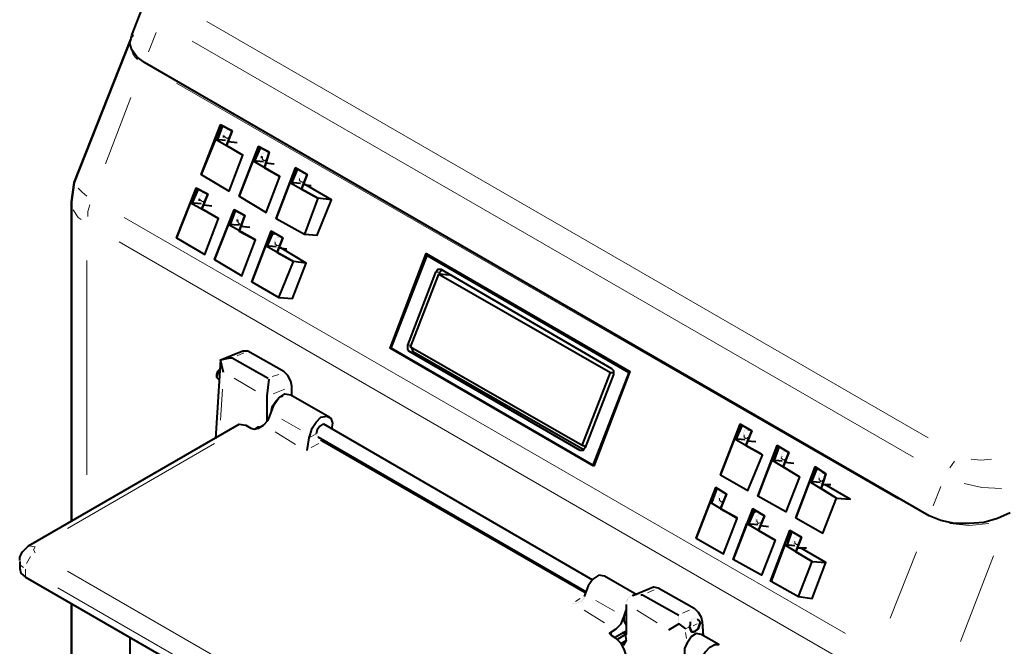
# Model space of a CAD drawing. Units: inches. Extents: x 0 to 7640, y 0 to 5507.
# Drawn here: x 2503 to 2930, y 2118 to 2391 of the extents above; entities that cross this region are included whole.
import ezdxf

# ---------------------------------------------------------------- set-up
doc = ezdxf.new("R2010")
doc.units = ezdxf.units.IN
doc.layers.add('PDF_ジオメトリ', color=7, linetype='Continuous')

msp = doc.modelspace()

# ---------------------------------------------------------------- linework, layer by layer
at = {"layer": 'PDF_ジオメトリ', "lineweight": 40}
for points in [[(2932.79, 2176.48), (2927.29, 2173.94), (2921.37, 2172.24), (2915.02, 2171.82), (2908.67, 2171.82), (2902.74, 2173.09), (2897.67, 2175.21), (2556.96, 2372.01), (2553.57, 2374.55), (2551.46, 2377.51), (2550.61, 2380.48), (2551.46, 2383.86), (2557.38, 2399.1), (2560.77, 2405.02), (2566.27, 2408.83), (3020.41, 2671.24)], [(2592.93, 2342.81), (2592.93, 2342.81)], [(2593.36, 2342.81), (2593.36, 2342.81)], [(2593.36, 2342.81), (2593.36, 2342.81)], [(2593.78, 2342.81), (2593.78, 2342.81)], [(2594.2, 2342.81), (2594.2, 2342.81)], [(2592.09, 2338.15), (2587.85, 2338.58)], [(2591.24, 2340.69), (2591.24, 2340.69)], [(2591.24, 2340.27), (2591.24, 2339.42)], [(2591.24, 2339.42), (2591.24, 2339.42)], [(2591.66, 2341.54), (2591.66, 2341.54)], [(2591.66, 2341.12), (2591.66, 2341.12)], [(2591.66, 2339), (2591.66, 2339)], [(2591.66, 2338.58), (2591.66, 2338.58)], [(2592.09, 2341.96), (2592.09, 2341.96)], [(2592.09, 2341.96), (2592.09, 2341.96)], [(2592.09, 2338.58), (2592.09, 2338.58)], [(2592.51, 2342.39), (2592.51, 2342.39)], [(2592.51, 2338.15), (2592.51, 2338.15)], [(2592.51, 2338.15), (2592.51, 2338.15)], [(2592.93, 2337.73), (2592.93, 2337.73)], [(2593.36, 2337.73), (2597.17, 2337.31)], [(2607.75, 2332.23), (2607.75, 2332.23)], [(2607.75, 2331.8), (2607.75, 2331.8)], [(2607.75, 2331.38), (2607.75, 2330.53)], [(2607.75, 2330.53), (2607.75, 2330.53)], [(2607.75, 2330.11), (2607.75, 2330.11)], [(2608.17, 2332.65), (2608.17, 2332.65)], [(2608.59, 2333.07), (2608.59, 2333.07)], [(2608.59, 2332.65), (2608.59, 2332.65)], [(2609.02, 2333.07), (2609.02, 2333.07)], [(2609.44, 2333.5), (2609.44, 2333.5)], [(2610.71, 2333.5), (2609.86, 2333.5)], [(2609.86, 2333.5), (2609.86, 2333.5)], [(2609.86, 2333.5), (2609.86, 2333.5)], [(2608.59, 2328.84), (2603.94, 2329.27), (2598.01, 2314.03), (2609.86, 2306.83), (2615.79, 2322.49), (2603.94, 2329.27)], [(2607.75, 2329.69), (2607.75, 2329.69)], [(2608.17, 2329.27), (2608.17, 2329.27)], [(2608.17, 2328.84), (2608.17, 2328.84)], [(2608.59, 2328.84), (2608.59, 2328.84)], [(2609.02, 2328.42), (2609.02, 2328.42)], [(2609.44, 2328.42), (2613.25, 2328)], [(2609.44, 2328.42), (2609.44, 2328.42)], [(2581.51, 2323.34), (2581.51, 2323.34)], [(2581.51, 2323.34), (2581.51, 2323.34)], [(2581.51, 2323.34), (2581.51, 2323.34)], [(2581.51, 2323.34), (2581.51, 2323.34)], [(2623.83, 2322.07), (2623.83, 2322.07)], [(2623.83, 2321.65), (2623.83, 2321.65)], [(2623.83, 2321.22), (2623.83, 2321.22)], [(2624.25, 2322.92), (2624.25, 2322.92)], [(2624.25, 2322.49), (2624.25, 2322.49)], [(2624.68, 2323.34), (2624.68, 2323.34)], [(2625.1, 2323.76), (2625.1, 2323.76)], [(2625.52, 2323.76), (2625.52, 2323.76)], [(2625.52, 2323.76), (2625.52, 2323.76)], [(2625.95, 2323.76), (2625.95, 2323.76)], [(2626.37, 2323.76), (2626.37, 2323.76)], [(2626.79, 2323.76), (2626.79, 2323.76)], [(2624.68, 2319.53), (2620.02, 2319.95), (2614.1, 2304.29), (2626.37, 2297.52), (2631.87, 2297.1), (2638.22, 2312.34), (2626.79, 2319.11)], [(2620.02, 2319.95), (2632.29, 2313.18)], [(2623.83, 2320.8), (2623.83, 2320.8)], [(2624.25, 2320.38), (2624.25, 2320.38)], [(2624.25, 2319.95), (2624.25, 2319.95)], [(2624.68, 2319.53), (2624.68, 2319.53)], [(2624.68, 2319.53), (2624.68, 2319.53)], [(2625.1, 2319.11), (2625.1, 2319.11)], [(2625.52, 2319.11), (2625.52, 2319.11)], [(2625.95, 2319.11), (2629.33, 2318.68)], [(2580.66, 2313.61), (2580.66, 2313.61)], [(2580.66, 2313.18), (2580.66, 2313.18)], [(2580.66, 2312.76), (2580.66, 2311.91)], [(2581.08, 2314.45), (2581.08, 2314.45)], [(2581.08, 2314.03), (2581.08, 2314.03)], [(2581.51, 2314.45), (2581.51, 2314.45)], [(2581.93, 2315.3), (2581.93, 2315.3)], [(2581.93, 2314.87), (2581.93, 2314.87)], [(2582.35, 2315.3), (2582.35, 2315.3)], [(2582.78, 2315.3), (2582.78, 2315.3)], [(2583.2, 2315.3), (2583.2, 2315.3)], [(2583.62, 2315.3), (2583.62, 2315.3)], [(2598.01, 2314.03), (2598.01, 2314.03)], [(2598.01, 2314.03), (2598.01, 2314.03)], [(2598.01, 2314.03), (2598.01, 2314.03)], [(2598.01, 2314.03), (2598.01, 2314.03)], [(2638.22, 2312.34), (2632.29, 2313.18), (2626.37, 2297.52)], [(2581.51, 2310.64), (2576.85, 2311.07), (2570.92, 2295.83), (2583.2, 2288.63), (2589.12, 2304.29), (2576.85, 2311.07)], [(2580.66, 2311.91), (2580.66, 2311.91)], [(2581.08, 2311.49), (2581.08, 2311.49)], [(2581.08, 2311.07), (2581.08, 2311.07)], [(2581.51, 2311.07), (2581.51, 2311.07)], [(2581.51, 2310.64), (2581.51, 2310.64)], [(2581.93, 2310.64), (2581.93, 2310.64)], [(2582.35, 2310.22), (2582.35, 2310.22)], [(2582.78, 2310.22), (2586.16, 2309.8)], [(2597.17, 2304.72), (2597.17, 2304.72)], [(2597.17, 2304.29), (2597.17, 2304.29)], [(2597.59, 2305.14), (2597.59, 2305.14)], [(2597.59, 2305.14), (2597.59, 2305.14)], [(2598.01, 2305.56), (2598.01, 2305.56)], [(2598.44, 2305.56), (2598.44, 2305.56)], [(2598.86, 2305.99), (2598.86, 2305.99)], [(2598.86, 2305.99), (2598.86, 2305.99)], [(2599.28, 2305.99), (2599.28, 2305.99)], [(2599.7, 2305.99), (2599.7, 2305.99)], [(2614.1, 2304.29), (2614.1, 2304.29)], [(2614.1, 2304.29), (2614.1, 2304.29)], [(2614.1, 2304.29), (2614.1, 2304.29)], [(2614.1, 2304.29), (2614.1, 2304.29)], [(2598.01, 2301.33), (2593.36, 2301.75), (2587.43, 2286.52), (2599.28, 2279.32), (2605.21, 2294.98), (2593.36, 2301.75)], [(2597.17, 2303.87), (2597.17, 2303.02)], [(2597.17, 2303.02), (2597.17, 2303.02)], [(2597.17, 2302.6), (2597.17, 2302.6)], [(2597.17, 2302.18), (2597.17, 2302.18)], [(2597.17, 2301.75), (2597.17, 2301.75)], [(2597.59, 2301.33), (2597.59, 2301.33)], [(2598.01, 2301.33), (2598.01, 2301.33)], [(2598.44, 2300.91), (2598.44, 2300.91)], [(2598.44, 2300.91), (2598.44, 2300.91)], [(2598.86, 2300.91), (2602.67, 2300.48)], [(2570.92, 2295.83), (2570.92, 2295.83)], [(2570.92, 2295.83), (2570.92, 2295.83)], [(2570.92, 2295.83), (2570.92, 2295.83)], [(2570.92, 2295.83), (2570.92, 2295.83)], [(2612.4, 2297.52), (2613.67, 2297.95)], [(2614.1, 2295.83), (2614.1, 2295.83)], [(2614.52, 2296.25), (2614.52, 2296.25)], [(2614.52, 2296.25), (2614.52, 2296.25)], [(2614.94, 2296.25), (2614.94, 2296.25)], [(2615.36, 2296.25), (2615.36, 2296.25)], [(2615.79, 2296.25), (2615.79, 2296.25)], [(2616.21, 2296.25), (2616.21, 2296.25)], [(2614.1, 2292.02), (2609.44, 2292.44), (2603.51, 2276.78), (2615.36, 2270.01), (2621.29, 2269.59), (2627.22, 2284.82), (2616.21, 2291.6)], [(2627.22, 2284.82), (2621.71, 2285.67), (2609.44, 2292.44)], [(2613.25, 2294.56), (2613.25, 2294.56)], [(2613.25, 2294.14), (2613.25, 2294.14)], [(2613.25, 2293.71), (2613.25, 2293.71)], [(2613.25, 2293.29), (2613.25, 2293.29)], [(2613.25, 2292.87), (2613.25, 2292.87)], [(2613.67, 2295.41), (2613.67, 2295.41)], [(2613.67, 2294.98), (2613.67, 2294.98)], [(2613.67, 2292.44), (2613.67, 2292.44)], [(2613.67, 2292.02), (2613.67, 2292.02)], [(2614.1, 2292.02), (2614.1, 2292.02)], [(2614.52, 2291.6), (2614.52, 2291.6)], [(2614.94, 2291.6), (2614.94, 2291.6)], [(2615.36, 2291.6), (2618.75, 2291.17)], [(2679.7, 2288.21), (2679.7, 2288.21)], [(2767.73, 2237.42), (2680.12, 2288.21)], [(2587.43, 2286.52), (2587.43, 2286.52)], [(2587.43, 2286.52), (2587.43, 2286.52)], [(2587.43, 2286.52), (2587.43, 2286.52)], [(2587.43, 2286.52), (2587.43, 2286.52)], [(2615.36, 2270.01), (2621.71, 2285.67)], [(2748.26, 2205.26), (2746.99, 2205.68), (2672.5, 2248.43), (2684.78, 2280.17)], [(2689.43, 2279.75), (2684.78, 2280.17), (2759.27, 2237.42), (2760.54, 2237.42)], [(2685.2, 2280.17), (2685.2, 2281.02), (2686.05, 2281.86)], [(2603.51, 2276.78), (2603.51, 2276.78)], [(2603.51, 2276.78), (2603.51, 2276.78)], [(2603.51, 2276.78), (2603.51, 2276.78)], [(2603.51, 2276.78), (2603.51, 2276.78)], [(2620.87, 2227.26), (2620.87, 2231.5), (2620.44, 2233.61), (2619.17, 2236.15), (2617.48, 2237.85), (2601.82, 2246.73), (2599.7, 2246.73), (2590.39, 2242.92)], [(2664.04, 2248), (2664.04, 2248)], [(2664.04, 2248), (2664.04, 2248)], [(2747.42, 2203.99), (2673.77, 2246.31), (2672.93, 2248.43)], [(2589.97, 2242.92), (2587.85, 2208.64)], [(2591.24, 2237.42), (2589.97, 2242.92), (2594.2, 2243.77), (2595.05, 2243.77), (2610.71, 2234.88)], [(2589.97, 2239.12), (2588.7, 2237.85), (2588.28, 2236.58), (2588.28, 2235.73)], [(2589.97, 2238.69), (2588.7, 2237), (2588.28, 2235.31), (2589.12, 2234.46)], [(2746.99, 2205.68), (2759.27, 2237.42)], [(2767.31, 2237.42), (2767.31, 2237.42)], [(2589.12, 2234.46), (2589.12, 2234.46)], [(2610.29, 2216.26), (2610.29, 2226.42), (2610.29, 2227.26), (2611.13, 2234.46)], [(2610.71, 2234.88), (2610.71, 2234.88)], [(2502.78, 2155.74), (2502.78, 2157.01), (2503.21, 2158.28), (2504.05, 2159.55), (2504.9, 2160.39), (2505.75, 2161.24), (2506.59, 2162.09), (2598.01, 2214.99), (2600.97, 2214.57), (2603.09, 2213.3), (2604.78, 2212.87), (2606.48, 2213.3), (2608.59, 2214.57), (2610.71, 2216.68), (2611.98, 2220.07), (2612.4, 2222.61), (2614.1, 2225.15), (2615.79, 2226.84), (2617.06, 2227.26)], [(2611.98, 2220.07), (2613.25, 2223.46), (2615.36, 2226.42), (2617.9, 2228.11), (2620.44, 2227.69), (2637.37, 2217.95)], [(2611.98, 2220.07), (2611.98, 2220.07)], [(2627.64, 2203.56), (2628.49, 2209.06), (2628.91, 2210.33), (2629.75, 2213.3), (2631.45, 2215.84), (2633.56, 2217.95), (2636.1, 2218.38), (2637.8, 2217.53), (2638.64, 2215.41), (2638.22, 2212.87)], [(2635.68, 2214.57), (2634.41, 2214.99), (2633.14, 2214.14), (2631.87, 2212.45), (2631.45, 2210.76)], [(2751.65, 2147.27), (2634.83, 2214.99)], [(2606.9, 2213.72), (2606.05, 2213.72), (2604.78, 2212.87)], [(2606.05, 2213.72), (2606.05, 2213.72)], [(2631.45, 2210.76), (2631.45, 2210.76)], [(2631.45, 2210.76), (2631.45, 2210.76)], [(2631.45, 2210.76), (2631.45, 2210.76)], [(2631.45, 2210.76), (2631.45, 2210.76)], [(2631.45, 2210.33), (2631.45, 2210.33)], [(2631.45, 2210.33), (2631.45, 2210.33)], [(2631.45, 2210.33), (2631.45, 2210.33)], [(2631.45, 2210.33), (2631.45, 2210.33)], [(2631.45, 2210.33), (2631.45, 2210.33)], [(2631.45, 2210.33), (2631.45, 2210.33)], [(2631.45, 2210.33), (2631.45, 2210.33)], [(2631.45, 2210.33), (2631.45, 2210.33)], [(2631.45, 2210.33), (2631.45, 2210.33)], [(2631.45, 2210.33), (2631.45, 2210.33)], [(2631.45, 2210.33), (2631.45, 2210.33)], [(2816.83, 2211.18), (2816.83, 2211.18)], [(2816.83, 2210.76), (2816.83, 2210.76)], [(2816.83, 2210.33), (2816.83, 2210.33)], [(2817.25, 2211.6), (2817.25, 2211.6)], [(2817.67, 2212.45), (2817.67, 2212.45)], [(2817.67, 2212.03), (2817.67, 2212.03)], [(2818.1, 2212.45), (2818.1, 2212.45)], [(2818.52, 2212.45), (2818.52, 2212.45)], [(2819.79, 2212.45), (2818.94, 2212.45)], [(2818.94, 2212.45), (2818.94, 2212.45)], [(2818.94, 2212.45), (2818.94, 2212.45)], [(2631.45, 2209.91), (2631.45, 2209.91)], [(2631.45, 2209.91), (2631.45, 2209.91)], [(2631.45, 2209.91), (2631.45, 2209.91)], [(2631.45, 2209.91), (2631.45, 2209.91)], [(2631.87, 2209.91), (2631.87, 2209.91)], [(2631.87, 2209.91), (2631.87, 2209.91)], [(2631.87, 2209.91), (2631.87, 2209.91)], [(2631.87, 2209.91), (2631.87, 2209.91)], [(2631.87, 2209.91), (2631.87, 2209.91)], [(2631.87, 2209.91), (2631.87, 2209.91)], [(2631.87, 2209.91), (2631.87, 2209.91)], [(2631.87, 2209.49), (2631.87, 2209.49)], [(2631.87, 2209.49), (2631.87, 2209.49)], [(2631.87, 2209.49), (2631.87, 2209.49)], [(2631.87, 2209.49), (2631.87, 2209.49)], [(2631.87, 2209.49), (2631.87, 2209.49)], [(2632.29, 2209.49), (2632.29, 2209.49)], [(2632.29, 2209.49), (2632.29, 2209.49)], [(2632.29, 2209.49), (2748.69, 2142.19)], [(2632.29, 2209.06), (2632.29, 2209.06)], [(2632.29, 2209.06), (2632.29, 2209.06)], [(2632.29, 2209.06), (2632.29, 2209.06)], [(2632.72, 2209.06), (2632.72, 2209.06)], [(2632.72, 2209.06), (2632.72, 2209.06)], [(2632.72, 2209.06), (2632.72, 2209.06)], [(2632.72, 2209.06), (2632.72, 2209.06)], [(2632.72, 2209.06), (2632.72, 2209.06)], [(2633.14, 2209.06), (2633.14, 2209.06)], [(2633.14, 2209.06), (2633.14, 2209.06)], [(2633.14, 2209.06), (2633.14, 2209.06)], [(2633.14, 2209.06), (2633.14, 2209.06)], [(2633.14, 2209.06), (2633.14, 2209.06)], [(2633.14, 2209.06), (2633.14, 2209.06)], [(2633.14, 2209.06), (2633.14, 2209.06)], [(2633.14, 2209.06), (2633.14, 2209.06)], [(2633.14, 2208.64), (2633.14, 2208.64)], [(2633.14, 2208.64), (2633.14, 2208.64)], [(2633.14, 2208.64), (2633.14, 2208.64)], [(2633.14, 2208.64), (2633.14, 2208.64)], [(2633.14, 2208.64), (2633.14, 2208.64)], [(2633.14, 2208.64), (2633.14, 2208.64)], [(2633.14, 2208.64), (2633.14, 2208.64)], [(2633.14, 2208.64), (2633.14, 2208.64)], [(2633.14, 2208.64), (2633.14, 2208.64)], [(2633.14, 2208.64), (2633.14, 2208.64)], [(2633.14, 2208.64), (2633.14, 2208.64)], [(2633.14, 2208.64), (2633.14, 2208.64)], [(2633.14, 2208.64), (2633.14, 2208.64)], [(2633.14, 2208.64), (2633.14, 2208.64)], [(2633.14, 2208.64), (2633.14, 2208.64)], [(2748.26, 2141.77), (2634.41, 2207.37), (2633.56, 2208.22)], [(2633.56, 2208.22), (2633.56, 2208.22)], [(2635.26, 2207.8), (2635.26, 2207.8)], [(2817.67, 2208.22), (2813.02, 2208.64), (2807.09, 2192.98), (2818.94, 2186.21), (2825.29, 2201.45), (2813.02, 2208.64)], [(2816.83, 2209.91), (2816.83, 2209.91)], [(2816.83, 2209.49), (2816.83, 2209.49)], [(2816.83, 2209.06), (2816.83, 2209.06)], [(2817.25, 2208.64), (2817.25, 2208.64)], [(2817.25, 2208.22), (2817.25, 2208.22)], [(2817.67, 2208.22), (2817.67, 2208.22)], [(2818.1, 2207.8), (2818.1, 2207.8)], [(2818.52, 2207.8), (2822.33, 2207.37)], [(2818.52, 2207.8), (2818.52, 2207.8)], [(2833.33, 2202.29), (2833.33, 2202.29)], [(2833.33, 2201.87), (2833.33, 2201.87)], [(2833.76, 2202.72), (2833.76, 2202.72)], [(2834.18, 2202.72), (2834.18, 2202.72)], [(2834.6, 2203.14), (2834.6, 2203.14)], [(2834.6, 2203.14), (2834.6, 2203.14)], [(2835.03, 2203.14), (2835.03, 2203.14)], [(2835.45, 2203.14), (2835.45, 2203.14)], [(2835.87, 2203.14), (2835.87, 2203.14)], [(2751.65, 2197.21), (2751.65, 2197.21)], [(2833.76, 2198.91), (2829.52, 2199.33)], [(2832.91, 2201.02), (2832.91, 2201.02)], [(2832.91, 2200.6), (2832.91, 2200.6)], [(2832.91, 2200.18), (2832.91, 2200.18)], [(2833.33, 2201.45), (2833.33, 2201.45)], [(2833.33, 2199.75), (2833.33, 2199.75)], [(2833.33, 2199.33), (2833.33, 2199.33)], [(2833.76, 2198.91), (2833.76, 2198.91)], [(2833.76, 2198.48), (2833.76, 2198.48)], [(2834.18, 2198.48), (2834.18, 2198.48)], [(2834.6, 2198.48), (2834.6, 2198.48)], [(2835.03, 2198.48), (2838.84, 2198.06)], [(2807.09, 2192.98), (2807.09, 2192.98)], [(2807.09, 2192.98), (2807.09, 2192.98)], [(2807.09, 2192.98), (2807.09, 2192.98)], [(2807.09, 2192.98), (2807.09, 2192.98)], [(2849.84, 2193.41), (2849.84, 2193.41)], [(2849.84, 2192.98), (2849.84, 2192.98)], [(2850.26, 2193.41), (2850.26, 2193.41)], [(2850.69, 2193.83), (2850.69, 2193.83)], [(2851.11, 2193.83), (2851.11, 2193.83)], [(2852.38, 2193.83), (2851.53, 2193.83)], [(2851.53, 2193.83), (2851.53, 2193.83)], [(2851.53, 2193.83), (2851.53, 2193.83)], [(2845.61, 2190.02), (2839.68, 2174.36), (2851.53, 2167.59), (2857.46, 2182.82), (2863.38, 2182.4), (2852.38, 2188.75)], [(2850.26, 2189.6), (2845.61, 2190.02), (2857.46, 2182.82)], [(2849.42, 2192.56), (2849.42, 2192.56)], [(2849.42, 2192.14), (2849.42, 2192.14)], [(2849.42, 2191.71), (2849.42, 2191.71)], [(2849.42, 2191.29), (2849.42, 2191.29)], [(2849.42, 2190.87), (2849.42, 2190.87)], [(2849.42, 2190.44), (2849.42, 2190.44)], [(2849.84, 2190.02), (2849.84, 2190.02)], [(2849.84, 2189.6), (2849.84, 2189.6)], [(2850.26, 2189.17), (2850.26, 2189.17)], [(2850.69, 2189.17), (2850.69, 2189.17)], [(2850.69, 2189.17), (2850.69, 2189.17)], [(2851.11, 2188.75), (2854.92, 2188.75)], [(2806.67, 2184.52), (2806.67, 2184.52)], [(2807.09, 2184.94), (2807.09, 2184.94)], [(2807.52, 2184.94), (2807.52, 2184.94)], [(2807.94, 2184.94), (2807.94, 2184.94)], [(2808.36, 2184.94), (2808.36, 2184.94)], [(2808.36, 2184.94), (2808.36, 2184.94)], [(2808.79, 2184.94), (2808.79, 2184.94)], [(2806.25, 2183.67), (2806.25, 2183.67)], [(2806.25, 2183.25), (2806.25, 2183.25)], [(2806.25, 2182.82), (2806.25, 2182.82)], [(2806.25, 2182.4), (2806.25, 2182.4)], [(2806.25, 2181.98), (2806.25, 2181.98)], [(2806.25, 2181.55), (2806.25, 2181.55)], [(2806.67, 2184.09), (2806.67, 2184.09)], [(2806.67, 2181.13), (2806.67, 2181.13)], [(2806.67, 2180.71), (2806.67, 2180.71)], [(2807.09, 2180.71), (2807.09, 2180.71)], [(2807.52, 2180.28), (2807.52, 2180.28)], [(2807.52, 2180.28), (2807.52, 2180.28)], [(2823.18, 2183.67), (2823.18, 2183.67)], [(2823.18, 2183.67), (2823.18, 2183.67)], [(2823.18, 2183.67), (2823.18, 2183.67)], [(2823.18, 2183.67), (2823.18, 2183.67)], [(2821.48, 2176.48), (2822.75, 2177.32)], [(2818.52, 2171.82), (2830.79, 2164.62), (2824.87, 2149.39), (2812.59, 2156.16), (2818.52, 2171.82), (2823.18, 2171.4)], [(2822.33, 2173.94), (2822.33, 2173.94)], [(2822.33, 2173.51), (2822.33, 2173.51)], [(2822.33, 2173.09), (2822.33, 2173.09)], [(2822.33, 2172.67), (2822.33, 2172.67)], [(2822.33, 2172.24), (2822.33, 2172.24)], [(2822.75, 2174.78), (2822.75, 2174.78)], [(2822.75, 2174.36), (2822.75, 2174.36)], [(2822.75, 2171.82), (2822.75, 2171.82)], [(2823.18, 2175.21), (2823.18, 2175.21)], [(2823.6, 2175.63), (2823.6, 2175.63)], [(2823.6, 2175.21), (2823.6, 2175.21)], [(2824.02, 2175.63), (2824.02, 2175.63)], [(2824.45, 2175.63), (2824.45, 2175.63)], [(2824.87, 2175.63), (2824.87, 2175.63)], [(2825.29, 2175.63), (2825.29, 2175.63)], [(2839.68, 2174.36), (2839.68, 2174.36)], [(2839.68, 2174.36), (2839.68, 2174.36)], [(2839.68, 2174.36), (2839.68, 2174.36)], [(2839.68, 2174.36), (2839.68, 2174.36)], [(2823.18, 2171.4), (2823.18, 2171.4)], [(2823.18, 2170.97), (2823.18, 2170.97)], [(2823.6, 2170.97), (2823.6, 2170.97)], [(2824.02, 2170.97), (2824.02, 2170.97)], [(2824.45, 2170.97), (2827.83, 2170.55)], [(2796.51, 2165.47), (2796.51, 2165.47)], [(2796.51, 2165.47), (2796.51, 2165.47)], [(2796.51, 2165.47), (2796.51, 2165.47)], [(2796.51, 2165.47), (2796.51, 2165.47)], [(2838.41, 2164.2), (2838.41, 2164.2)], [(2838.41, 2163.78), (2838.41, 2163.78)], [(2838.84, 2165.05), (2838.84, 2165.05)], [(2838.84, 2164.62), (2838.84, 2164.62)], [(2838.84, 2163.36), (2838.84, 2163.36)], [(2839.26, 2165.89), (2839.26, 2165.89)], [(2839.26, 2165.47), (2839.26, 2165.47)], [(2839.68, 2165.89), (2839.68, 2165.89)], [(2840.11, 2166.32), (2840.11, 2166.32)], [(2840.53, 2166.32), (2840.53, 2166.32)], [(2840.53, 2166.32), (2840.53, 2166.32)], [(2840.95, 2166.32), (2840.95, 2166.32)], [(2841.37, 2166.32), (2841.37, 2166.32)], [(2835.03, 2162.51), (2829.1, 2146.85), (2840.95, 2140.08), (2846.88, 2139.23), (2852.8, 2154.89), (2841.8, 2161.24)], [(2839.26, 2162.09), (2835.03, 2162.51), (2846.88, 2155.31), (2852.8, 2154.89)], [(2838.84, 2162.93), (2838.84, 2162.93)], [(2838.84, 2162.51), (2838.84, 2162.51)], [(2839.26, 2162.09), (2839.26, 2162.09)], [(2839.68, 2161.66), (2839.68, 2161.66)], [(2839.68, 2161.66), (2839.68, 2161.66)], [(2840.11, 2161.66), (2840.11, 2161.66)], [(2840.53, 2161.24), (2844.34, 2161.24)], [(2502.78, 2155.74), (2502.78, 2155.74)], [(2502.78, 2155.74), (2502.78, 2155.74)], [(2502.78, 2155.31), (2502.78, 2152.35), (2503.21, 2150.23), (2505.32, 2148.54), (2661.5, 2058.39), (2664.46, 2057.12), (2667.85, 2056.7), (2671.23, 2057.12), (2674.2, 2058.39), (2766.04, 2111.3), (2766.04, 2114.68), (2765.19, 2117.22), (2763.92, 2119.76), (2761.81, 2121.88), (2759.69, 2123.15), (2758.84, 2123.99), (2759.69, 2124.84), (2761.81, 2126.11), (2763.92, 2128.23), (2765.19, 2131.61), (2766.04, 2134.15)], [(2812.59, 2156.16), (2812.59, 2156.16)], [(2812.59, 2156.16), (2812.59, 2156.16)], [(2812.59, 2156.16), (2812.59, 2156.16)], [(2812.59, 2156.16), (2812.59, 2156.16)], [(2840.95, 2140.08), (2846.88, 2155.31)], [(2770.69, 2140.92), (2756.73, 2148.96), (2754.19, 2149.39), (2751.65, 2147.7), (2749.53, 2144.73), (2748.26, 2141.35), (2747.84, 2140.08)], [(2828.68, 2146.85), (2828.68, 2146.85)], [(2828.68, 2146.85), (2828.68, 2146.85)], [(2829.1, 2146.85), (2829.1, 2146.85)], [(2829.1, 2146.85), (2829.1, 2146.85)], [(2769.85, 2140.92), (2769, 2140.5), (2777.89, 2144.31), (2780.01, 2143.89), (2795.66, 2135), (2797.36, 2133.31), (2798.63, 2131.19), (2799.05, 2129.07), (2799.47, 2123.15)], [(2744.88, 2137.54), (2744.88, 2137.54)], [(2744.88, 2137.54), (2744.88, 2137.54)], [(2744.88, 2137.54), (2744.88, 2137.54)], [(2745.3, 2137.54), (2745.3, 2137.54)], [(2745.3, 2137.54), (2745.3, 2137.54)], [(2745.3, 2137.54), (2745.3, 2137.54)], [(2745.3, 2137.54), (2745.3, 2137.54)], [(2745.72, 2137.96), (2745.72, 2137.96)], [(2745.72, 2137.96), (2745.72, 2137.96)], [(2746.15, 2137.96), (2746.15, 2137.96)], [(2746.15, 2137.96), (2746.15, 2137.96)], [(2746.57, 2138.38), (2746.57, 2138.38)], [(2746.57, 2138.38), (2746.57, 2138.38)], [(2746.57, 2138.38), (2746.57, 2138.38)], [(2746.57, 2137.96), (2746.57, 2137.96)], [(2746.99, 2138.81), (2746.99, 2138.81)], [(2746.99, 2138.81), (2746.99, 2138.81)], [(2746.99, 2138.81), (2746.99, 2138.81)], [(2746.99, 2138.38), (2746.99, 2138.38)], [(2746.99, 2138.38), (2746.99, 2138.38)], [(2746.99, 2138.38), (2746.99, 2138.38)], [(2747.42, 2139.23), (2747.42, 2139.23)], [(2747.42, 2139.23), (2747.42, 2139.23)], [(2747.42, 2139.23), (2747.42, 2139.23)], [(2747.42, 2139.23), (2747.42, 2139.23)], [(2747.42, 2138.81), (2747.42, 2138.81)], [(2747.42, 2138.81), (2747.42, 2138.81)], [(2747.42, 2138.81), (2747.42, 2138.81)], [(2747.84, 2140.08), (2747.84, 2140.08)], [(2747.84, 2140.08), (2747.84, 2140.08)], [(2747.84, 2140.08), (2747.84, 2140.08)], [(2747.84, 2140.08), (2747.84, 2140.08)], [(2747.84, 2139.65), (2747.84, 2139.65)], [(2747.84, 2139.65), (2747.84, 2139.65)], [(2747.84, 2139.65), (2747.84, 2139.65)], [(2747.84, 2139.65), (2747.84, 2139.65)], [(2747.84, 2139.65), (2747.84, 2139.65)], [(2747.84, 2139.23), (2747.84, 2139.23)], [(2766.04, 2138.38), (2766.04, 2138.38)], [(2766.04, 2137.96), (2766.04, 2137.96)], [(2766.04, 2137.96), (2766.04, 2137.96)], [(2766.04, 2137.96), (2766.04, 2137.96)], [(2766.04, 2137.54), (2766.04, 2137.54)], [(2766.04, 2137.54), (2766.04, 2137.54)], [(2766.04, 2137.54), (2766.04, 2137.54)], [(2766.46, 2138.81), (2766.46, 2138.81)], [(2766.46, 2138.81), (2766.46, 2138.81)], [(2766.46, 2138.38), (2766.46, 2138.38)], [(2766.46, 2138.38), (2766.46, 2138.38)], [(2766.88, 2139.23), (2766.88, 2139.23)], [(2766.88, 2138.81), (2766.88, 2138.81)], [(2767.31, 2139.65), (2767.31, 2139.65)], [(2767.73, 2140.08), (2767.73, 2140.08)], [(2768.15, 2140.08), (2768.15, 2140.08)], [(2768.58, 2140.5), (2768.58, 2140.5)], [(2769, 2140.5), (2769, 2140.5)], [(2770.27, 2140.92), (2770.27, 2140.92)], [(2770.27, 2140.92), (2770.27, 2140.92)], [(2770.69, 2140.92), (2770.69, 2140.92)], [(2771.12, 2140.92), (2771.12, 2140.92)], [(2771.12, 2140.92), (2771.12, 2140.92)], [(2771.54, 2140.92), (2771.54, 2140.92)], [(2771.54, 2140.92), (2771.54, 2140.92)], [(2771.54, 2140.92), (2771.54, 2140.92)], [(2771.96, 2140.92), (2771.96, 2140.92)], [(2771.96, 2140.92), (2771.96, 2140.92)], [(2771.96, 2140.92), (2771.96, 2140.92)], [(2772.39, 2140.92), (2772.39, 2140.92)], [(2772.39, 2140.92), (2772.39, 2140.92)], [(2772.39, 2140.92), (2773.23, 2140.92), (2788.89, 2132.04)], [(2742.76, 2137.11), (2742.76, 2137.11)], [(2742.76, 2137.11), (2742.76, 2137.11)], [(2743.18, 2137.11), (2743.18, 2137.11)], [(2743.18, 2137.11), (2743.18, 2137.11)], [(2743.18, 2137.11), (2743.18, 2137.11)], [(2743.18, 2137.11), (2743.18, 2137.11)], [(2743.61, 2137.11), (2743.61, 2137.11)], [(2743.61, 2137.11), (2743.61, 2137.11)], [(2744.03, 2137.11), (2744.03, 2137.11)], [(2744.03, 2137.11), (2744.03, 2137.11)], [(2744.45, 2137.11), (2744.45, 2137.11)], [(2744.45, 2137.11), (2744.45, 2137.11)], [(2766.04, 2136.69), (2766.04, 2123.57), (2764.35, 2124.42)], [(2766.04, 2136.69), (2766.04, 2136.69)], [(2766.04, 2127.8), (2765.19, 2129.5), (2765.19, 2131.61)], [(2788.89, 2132.04), (2788.89, 2132.04)], [(2788.89, 2131.61), (2788.89, 2131.61)], [(2788.89, 2131.19), (2788.89, 2131.19)], [(2788.89, 2131.19), (2788.89, 2131.19)], [(2788.89, 2131.19), (2788.89, 2131.19)], [(2788.89, 2131.19), (2788.89, 2131.19)], [(2788.89, 2131.19), (2788.89, 2131.19)], [(2788.89, 2130.77), (2788.89, 2130.77)], [(2788.89, 2130.77), (2788.89, 2130.77)], [(2788.89, 2130.77), (2788.89, 2130.77)], [(2788.89, 2130.34), (2788.89, 2130.34)], [(2788.89, 2130.34), (2788.89, 2130.34)], [(2788.89, 2129.92), (2788.89, 2129.92)], [(2788.89, 2129.92), (2788.89, 2129.92)], [(2788.89, 2129.92), (2788.89, 2129.92)], [(2788.89, 2129.5), (2788.89, 2129.5)], [(2788.89, 2129.5), (2788.89, 2129.5)], [(2788.89, 2129.5), (2788.89, 2129.5)], [(2788.89, 2129.5), (2788.89, 2129.5)], [(2788.89, 2129.07), (2788.89, 2129.07)], [(2788.89, 2129.07), (2788.89, 2129.07)], [(2788.89, 2129.07), (2788.89, 2129.07)], [(2788.89, 2129.07), (2788.89, 2129.07)], [(2793.55, 2126.96), (2793.97, 2127.8), (2793.97, 2129.07)], [(2793.97, 2129.07), (2793.97, 2129.07)], [(2793.97, 2129.07), (2793.97, 2129.07)], [(2793.97, 2129.07), (2793.97, 2129.07)], [(2793.97, 2129.07), (2793.97, 2129.07)], [(2793.97, 2129.07), (2793.97, 2129.07)], [(2793.97, 2129.07), (2793.97, 2129.07)], [(2793.97, 2129.07), (2793.97, 2129.07)], [(2794.4, 2129.92), (2794.4, 2129.92)], [(2794.4, 2129.92), (2794.4, 2129.92)], [(2794.4, 2129.92), (2794.4, 2129.92)], [(2794.4, 2129.92), (2794.4, 2129.92)], [(2794.4, 2129.92), (2794.4, 2129.92)], [(2794.4, 2129.92), (2794.4, 2129.92)], [(2794.4, 2129.5), (2794.4, 2129.5)], [(2794.4, 2129.5), (2794.4, 2129.5)], [(2794.4, 2129.5), (2794.4, 2129.5)], [(2794.4, 2129.5), (2794.4, 2129.5)], [(2794.4, 2129.5), (2794.4, 2129.5)], [(2794.4, 2129.07), (2794.4, 2129.07)], [(2794.82, 2130.34), (2794.82, 2130.34)], [(2794.82, 2130.34), (2794.82, 2130.34)], [(2794.82, 2130.34), (2794.82, 2130.34)], [(2794.82, 2130.34), (2794.82, 2130.34)], [(2794.82, 2130.34), (2794.82, 2130.34)], [(2794.82, 2130.34), (2794.82, 2130.34)], [(2794.82, 2130.34), (2794.82, 2130.34)], [(2794.82, 2130.34), (2794.82, 2130.34)], [(2794.82, 2130.34), (2794.82, 2130.34)], [(2794.82, 2130.34), (2794.82, 2130.34)], [(2794.82, 2130.34), (2794.82, 2130.34)], [(2794.82, 2130.34), (2794.82, 2130.34)], [(2794.82, 2130.34), (2794.82, 2130.34)], [(2795.24, 2130.77), (2795.24, 2130.77)], [(2795.24, 2130.77), (2795.24, 2130.77)], [(2795.24, 2130.77), (2795.24, 2130.77)], [(2795.24, 2130.77), (2795.24, 2130.77)], [(2795.24, 2130.77), (2795.24, 2130.77)], [(2795.24, 2130.77), (2795.24, 2130.77)], [(2795.24, 2130.77), (2795.24, 2130.77)], [(2795.24, 2130.77), (2795.24, 2130.77)], [(2795.24, 2130.77), (2795.24, 2130.77)], [(2795.24, 2130.77), (2795.24, 2130.77)], [(2795.24, 2130.77), (2795.24, 2130.77)], [(2795.24, 2130.77), (2795.24, 2130.77)], [(2795.24, 2130.77), (2795.24, 2130.77)], [(2795.66, 2130.77), (2795.66, 2130.77)], [(2795.66, 2130.77), (2795.66, 2130.77)], [(2795.66, 2130.77), (2795.66, 2130.77)], [(2795.66, 2130.77), (2795.66, 2130.77)], [(2795.66, 2130.77), (2795.66, 2130.77)], [(2795.66, 2130.77), (2795.66, 2130.77)], [(2795.66, 2130.77), (2795.66, 2130.77)], [(2795.66, 2130.77), (2795.66, 2130.77)], [(2795.66, 2130.77), (2795.66, 2130.77)], [(2795.66, 2130.77), (2795.66, 2130.77)], [(2795.66, 2130.77), (2795.66, 2130.77)], [(2795.66, 2130.77), (2795.66, 2130.77)], [(2796.09, 2130.77), (2796.09, 2130.77)], [(2796.09, 2130.77), (2796.09, 2130.77)], [(2796.09, 2130.77), (2796.09, 2130.77)], [(2796.09, 2130.77), (2796.09, 2130.77)], [(2796.09, 2130.77), (2796.09, 2130.77)], [(2796.09, 2130.77), (2796.09, 2130.77)], [(2796.09, 2130.77), (2796.09, 2130.77)], [(2796.09, 2130.77), (2796.09, 2130.77)], [(2796.51, 2130.77), (2796.51, 2130.77)], [(2796.51, 2130.77), (2796.51, 2130.77)], [(2796.51, 2130.77), (2796.51, 2130.77)], [(2796.51, 2130.77), (2796.51, 2130.77)], [(2796.51, 2130.77), (2796.51, 2130.77)], [(2796.51, 2130.77), (2796.51, 2130.77)], [(2796.51, 2130.77), (2796.51, 2130.77)], [(2796.93, 2130.34), (2796.93, 2130.34)], [(2796.93, 2130.34), (2796.93, 2130.34)], [(2796.93, 2130.34), (2796.93, 2130.34)], [(2796.93, 2130.34), (2796.93, 2130.34)], [(2796.93, 2130.34), (2796.93, 2130.34)], [(2796.93, 2130.34), (2796.93, 2130.34)], [(2796.93, 2130.34), (2797.78, 2129.5), (2798.2, 2128.65)], [(2797.36, 2130.34), (2797.36, 2130.34)], [(2797.36, 2130.34), (2797.36, 2130.34)], [(2797.36, 2130.34), (2797.36, 2130.34)], [(2797.36, 2129.92), (2797.36, 2129.92)], [(2797.36, 2129.92), (2797.36, 2129.92)], [(2797.36, 2129.92), (2797.36, 2129.92)], [(2797.36, 2129.92), (2797.36, 2129.92)], [(2797.36, 2129.92), (2797.36, 2129.92)], [(2797.78, 2129.92), (2797.78, 2129.92)], [(2797.78, 2129.92), (2797.78, 2129.92)], [(2797.78, 2129.92), (2797.78, 2129.92)], [(2797.78, 2129.5), (2797.78, 2129.5)], [(2797.78, 2129.5), (2797.78, 2129.5)], [(2797.78, 2129.5), (2797.78, 2129.5)], [(2797.78, 2129.5), (2797.78, 2129.5)], [(2797.78, 2129.5), (2797.78, 2129.5)], [(2797.78, 2129.5), (2797.78, 2129.5)], [(2797.78, 2129.5), (2797.78, 2129.5)], [(2797.78, 2129.07), (2797.78, 2129.07)], [(2797.78, 2129.07), (2797.78, 2129.07)], [(2797.78, 2129.07), (2797.78, 2129.07)], [(2797.78, 2129.07), (2797.78, 2129.07)], [(2797.78, 2129.07), (2797.78, 2129.07)], [(2798.2, 2129.07), (2798.2, 2129.07)], [(2760.96, 2122.3), (2766.04, 2125.26)], [(2784.66, 2125.69), (2788.89, 2128.23), (2791.86, 2126.11)], [(2788.89, 2128.65), (2788.89, 2128.65)], [(2788.89, 2128.65), (2788.89, 2128.65)], [(2788.89, 2128.65), (2788.89, 2128.65)], [(2788.89, 2128.23), (2788.89, 2128.23)], [(2788.89, 2128.23), (2788.89, 2128.23)], [(2788.89, 2128.23), (2788.89, 2128.23)], [(2793.55, 2127.38), (2793.55, 2127.38)], [(2793.55, 2127.38), (2793.55, 2127.38)], [(2793.55, 2126.96), (2793.55, 2126.96)], [(2793.55, 2126.96), (2793.55, 2126.96)], [(2793.55, 2126.96), (2793.55, 2126.96)], [(2793.55, 2126.96), (2793.55, 2126.96)], [(2793.55, 2126.96), (2793.55, 2126.96)], [(2793.55, 2126.96), (2793.55, 2126.96)], [(2793.97, 2128.65), (2793.97, 2128.65)], [(2793.97, 2128.65), (2793.97, 2128.65)], [(2793.97, 2128.65), (2793.97, 2128.65)], [(2793.97, 2128.65), (2793.97, 2128.65)], [(2793.97, 2128.65), (2793.97, 2128.65)], [(2793.97, 2128.65), (2793.97, 2128.65)], [(2793.97, 2128.65), (2793.97, 2128.65)], [(2793.97, 2128.23), (2793.97, 2128.23)], [(2793.97, 2128.23), (2793.97, 2128.23)], [(2793.97, 2128.23), (2793.97, 2128.23)], [(2793.97, 2128.23), (2793.97, 2128.23)], [(2793.97, 2128.23), (2793.97, 2128.23)], [(2793.97, 2128.23), (2793.97, 2128.23)], [(2793.97, 2127.8), (2793.97, 2127.8)], [(2793.97, 2127.8), (2793.97, 2127.8)], [(2793.97, 2127.8), (2793.97, 2127.8)], [(2793.97, 2127.8), (2793.97, 2127.8)], [(2793.97, 2127.8), (2793.97, 2127.8)], [(2793.97, 2127.8), (2793.97, 2127.8)], [(2793.97, 2127.38), (2793.97, 2127.38)], [(2793.97, 2127.38), (2793.97, 2127.38)], [(2793.97, 2127.38), (2793.97, 2127.38)], [(2793.97, 2127.38), (2793.97, 2127.38)], [(2793.97, 2127.38), (2793.97, 2127.38)], [(2798.2, 2128.65), (2798.2, 2128.65)], [(2798.2, 2128.65), (2798.2, 2128.65)], [(2798.2, 2128.65), (2798.2, 2128.65)], [(2798.2, 2128.65), (2798.2, 2128.65)], [(2550.61, 2122.3), (2550.61, 2096.48), (2551.88, 2093.1), (2555.26, 2090.13), (2577.27, 2077.44)], [(2762.23, 2121.45), (2765.61, 2123.57), (2766.04, 2121.03), (2764.77, 2118.91)], [(2763.92, 2119.76), (2766.04, 2121.03)], [(2766.04, 2121.03), (2766.04, 2121.03)], [(2800.32, 2108.76), (2799.05, 2110.45), (2799.05, 2112.99), (2800.32, 2115.95), (2802.44, 2118.07), (2804.55, 2119.34), (2806.25, 2119.34), (2798.63, 2123.57), (2796.51, 2123.99), (2794.4, 2122.72), (2792.7, 2120.18), (2791.43, 2117.65), (2791.43, 2115.11), (2792.7, 2113.41), (2800.32, 2108.76), (2802.86, 2072.36)], [(2792.28, 2119.76), (2793.55, 2121.45)]]:
    msp.add_lwpolyline(points, dxfattribs=at)
at = {"layer": 'PDF_ジオメトリ', "lineweight": 20}
for points in [[(2897.24, 2209.06), (2584.05, 2389.79)], [(2558.65, 2376.67), (2562.04, 2385.13)], [(2577.7, 2381.32), (2890.89, 2200.6)], [(2554, 2373.28), (2554, 2373.28)], [(2554, 2373.28), (2554, 2373.28)], [(2556.96, 2372.01), (2556.96, 2372.01)], [(2556.96, 2372.01), (2556.96, 2372.01)], [(2593.78, 2342.81), (2593.78, 2342.81)], [(2595.05, 2341.96), (2593.78, 2342.81)], [(2594.2, 2339.85), (2592.93, 2339), (2591.66, 2339.85)], [(2591.66, 2339.85), (2591.66, 2339.85)], [(2610.29, 2330.11), (2609.02, 2329.27), (2608.17, 2330.11), (2608.17, 2330.96)], [(2609.86, 2333.5), (2609.86, 2333.5)], [(2611.13, 2332.65), (2609.86, 2333.5)], [(2626.79, 2320.8), (2625.52, 2319.95), (2624.25, 2320.8), (2624.25, 2321.65)], [(2626.37, 2324.19), (2626.37, 2324.19)], [(2627.64, 2323.34), (2626.37, 2324.19)], [(2583.2, 2315.3), (2583.2, 2315.3)], [(2584.47, 2314.45), (2583.2, 2315.3)], [(2583.62, 2312.34), (2582.35, 2311.49), (2581.08, 2312.34)], [(2581.08, 2312.34), (2581.08, 2312.34)], [(2599.28, 2305.99), (2599.28, 2305.99)], [(2600.55, 2305.14), (2599.28, 2305.99)], [(2599.7, 2302.6), (2598.44, 2301.75), (2597.59, 2302.6), (2597.59, 2303.45)], [(2615.79, 2296.68), (2615.79, 2296.68)], [(2616.63, 2295.83), (2615.79, 2296.68)], [(2616.21, 2293.29), (2614.52, 2292.44), (2613.67, 2293.29), (2613.67, 2294.14)], [(2683.51, 2281.02), (2685.2, 2281.02)], [(2671.23, 2249.27), (2672.93, 2249.27)], [(2597.17, 2244.62), (2600.13, 2245.89)], [(2671.66, 2246.73), (2673.77, 2246.31)], [(2606.48, 2237), (2598.44, 2241.65)], [(2615.36, 2236.58), (2612.4, 2235.73)], [(2605.21, 2229.38), (2595.9, 2234.88)], [(2590.82, 2230.23), (2589.97, 2216.68)], [(2617.9, 2230.23), (2612.83, 2228.11)], [(2616.63, 2217.11), (2624.68, 2212.45)], [(2606.05, 2213.72), (2605.21, 2212.87)], [(2613.67, 2211.6), (2622.56, 2206.1)], [(2628.49, 2209.06), (2631.45, 2210.76)], [(2819.37, 2209.49), (2818.1, 2208.64), (2817.25, 2209.49), (2817.25, 2210.33)], [(2818.94, 2212.45), (2818.94, 2212.45)], [(2820.21, 2212.03), (2818.94, 2212.45)], [(2523.52, 2169.7), (2587.43, 2206.53)], [(2629.33, 2204.83), (2632.72, 2206.53)], [(2633.56, 2208.64), (2633.56, 2208.64)], [(2746.15, 2203.56), (2746.99, 2203.56)], [(2835.45, 2203.14), (2835.45, 2203.14)], [(2836.72, 2202.72), (2835.45, 2203.14)], [(2835.87, 2200.18), (2834.6, 2199.33), (2833.33, 2200.18), (2833.76, 2201.02)], [(2906.55, 2195.94), (2908.67, 2198.91)], [(2908.67, 2198.91), (2908.67, 2198.91)], [(2924.75, 2199.75), (2920.1, 2199.33), (2915.86, 2199.75)], [(2851.53, 2193.83), (2851.53, 2193.83)], [(2852.8, 2192.98), (2851.53, 2193.83)], [(2906.13, 2195.52), (2906.13, 2195.52)], [(2851.96, 2190.87), (2850.69, 2190.02), (2849.84, 2190.87), (2849.84, 2191.71)], [(2912.9, 2189.17), (2920.52, 2187.48), (2928.99, 2187.06)], [(2808.36, 2184.94), (2808.36, 2184.94)], [(2809.63, 2184.52), (2808.36, 2184.94)], [(2902.74, 2187.9), (2899.36, 2179.44)], [(2808.79, 2181.98), (2807.52, 2181.13), (2806.67, 2181.98), (2806.67, 2182.82)], [(2825.29, 2172.67), (2823.6, 2171.82), (2822.75, 2172.67), (2822.75, 2173.51)], [(2824.87, 2175.63), (2824.87, 2175.63)], [(2826.14, 2175.21), (2824.87, 2175.63)], [(2898.09, 2174.78), (2898.09, 2174.78)], [(2898.09, 2174.78), (2898.09, 2174.78)], [(2841.37, 2163.36), (2840.11, 2162.51), (2839.26, 2163.36), (2839.26, 2164.2)], [(2840.95, 2166.32), (2840.95, 2166.32)], [(2842.22, 2165.47), (2840.95, 2166.32)], [(2506.59, 2162.09), (2509.55, 2161.66), (2508.71, 2160.39), (2509.55, 2159.12)], [(2505.75, 2154.47), (2507.44, 2157.43)], [(2507.44, 2157.43), (2507.44, 2157.43)], [(2503.21, 2154.04), (2503.21, 2154.04)], [(2503.21, 2153.62), (2504.48, 2152.77)], [(2505.32, 2148.54), (2505.32, 2151.93)], [(2651.76, 2077.01), (2523.52, 2151.08)], [(2647.53, 2069.82), (2519.29, 2143.89)], [(2775.35, 2141.77), (2778.31, 2143.04)], [(2746.15, 2139.23), (2744.03, 2137.96)], [(2752.92, 2138.38), (2760.96, 2133.73)], [(2784.66, 2134.15), (2776.62, 2138.81)], [(2747.84, 2134.15), (2756.73, 2128.65)], [(2779.58, 2128.65), (2770.69, 2134.15)], [(2793.55, 2134.15), (2790.59, 2132.88)], [(2799.05, 2129.07), (2798.2, 2128.65)], [(2759.69, 2124.84), (2759.69, 2123.15)], [(2793.55, 2126.96), (2791.86, 2126.11)], [(2795.24, 2127.38), (2796.93, 2128.23)], [(2766.04, 2121.03), (2763.92, 2119.76)], [(2792.28, 2121.88), (2791.86, 2124.42)]]:
    msp.add_lwpolyline(points, dxfattribs=at)
at = {"layer": 'PDF_ジオメトリ', "lineweight": 40}
for points in [[(2526.48, 2319.95), (2551.03, 2382.17), (2526.48, 2319.95), (2525.21, 2311.49), (2525.21, 2172.67), (2525.21, 2311.49)], [(2551.46, 2383.02), (2551.88, 2383.86)], [(2589.97, 2344.92), (2581.51, 2323.34), (2589.97, 2344.92), (2595.05, 2342.39), (2592.51, 2336.04), (2599.7, 2331.8), (2592.51, 2336.04), (2595.05, 2342.39)], [(2588.7, 2338.58), (2590.82, 2344.5)], [(2593.78, 2316.14), (2599.7, 2331.8), (2587.85, 2338.58), (2581.51, 2323.34)], [(2606.48, 2335.61), (2598.01, 2314.03), (2606.48, 2335.61), (2611.13, 2333.07), (2609.02, 2326.3), (2615.79, 2322.49), (2609.02, 2326.3), (2611.13, 2333.07)], [(2604.78, 2329.27), (2607.32, 2335.19)], [(2622.56, 2326.3), (2614.1, 2304.29), (2622.56, 2326.3), (2627.64, 2323.34), (2625.1, 2316.99), (2632.29, 2313.18), (2625.1, 2316.99), (2627.64, 2323.34)], [(2620.87, 2319.95), (2623.41, 2325.88)], [(2579.39, 2317.41), (2570.92, 2295.83), (2579.39, 2317.41), (2584.47, 2314.87), (2581.93, 2308.53), (2589.12, 2304.29), (2581.93, 2308.53), (2584.47, 2314.87)], [(2577.7, 2311.07), (2580.24, 2316.99)], [(2595.9, 2308.1), (2587.43, 2286.52), (2595.9, 2308.1), (2600.55, 2305.56), (2598.01, 2298.79), (2605.21, 2294.98), (2598.01, 2298.79), (2600.55, 2305.56)], [(2594.2, 2301.75), (2596.32, 2307.68)], [(2611.98, 2298.79), (2603.51, 2276.78), (2611.98, 2298.79), (2617.06, 2295.83), (2614.52, 2289.48), (2621.71, 2285.67), (2614.52, 2289.48), (2617.06, 2295.83)], [(2610.29, 2292.44), (2612.83, 2298.37)], [(2752.07, 2196.79), (2663.61, 2248), (2679.27, 2289.06), (2767.73, 2237.85)], [(2752.07, 2196.79), (2663.61, 2248), (2679.27, 2289.06), (2767.73, 2237.85)], [(2767.31, 2237.42), (2751.65, 2197.21), (2664.04, 2248), (2679.7, 2288.21)], [(2759.69, 2239.12), (2760.54, 2238.27), (2760.54, 2236.58), (2748.26, 2204.83), (2747.42, 2203.56), (2746.15, 2203.56), (2671.66, 2246.73), (2671.23, 2247.58), (2671.23, 2249.27), (2683.51, 2281.02), (2684.35, 2282.29), (2685.62, 2282.29)], [(2815.56, 2214.99), (2807.09, 2192.98), (2815.56, 2214.99), (2820.64, 2212.03), (2818.1, 2205.68), (2824.87, 2201.87), (2818.1, 2205.68), (2820.64, 2212.03)], [(2813.86, 2208.64), (2816.4, 2214.57)], [(2831.64, 2205.68), (2823.18, 2183.67), (2831.64, 2205.68), (2836.72, 2202.72), (2834.18, 2196.37), (2841.37, 2192.14), (2834.18, 2196.37), (2836.72, 2202.72)], [(2830.37, 2199.33), (2832.49, 2205.26)], [(2829.52, 2199.33), (2841.37, 2192.14), (2835.45, 2176.9), (2823.18, 2183.67)], [(2848.15, 2196.37), (2839.68, 2174.36), (2848.15, 2196.37), (2852.8, 2193.41), (2850.69, 2187.06), (2857.46, 2182.82), (2850.69, 2187.06), (2852.8, 2193.41)], [(2846.45, 2189.6), (2848.99, 2195.94)], [(2804.98, 2187.48), (2796.51, 2165.47), (2804.98, 2187.48), (2809.63, 2184.52), (2807.09, 2178.17), (2814.29, 2174.36), (2807.09, 2178.17), (2809.63, 2184.52)], [(2803.28, 2181.13), (2805.4, 2187.06)], [(2814.29, 2173.94), (2802.44, 2181.13), (2796.51, 2165.47), (2808.36, 2158.7)], [(2821.06, 2178.17), (2812.59, 2156.16), (2821.06, 2178.17), (2826.14, 2175.21), (2823.6, 2168.86), (2830.79, 2164.62), (2823.6, 2168.86), (2826.14, 2175.21)], [(2819.37, 2171.82), (2821.91, 2177.75)], [(2837.14, 2168.86), (2828.68, 2146.85), (2837.14, 2168.86), (2842.22, 2165.89), (2839.68, 2159.55), (2846.88, 2155.31), (2839.68, 2159.55), (2842.22, 2165.89)], [(2835.87, 2162.09), (2837.99, 2168.43)], [(2536.64, 1958.08), (2531.99, 1961.47), (2528.18, 1966.55), (2526.06, 1972.05), (2525.21, 1977.98), (2525.21, 2137.11), (2525.21, 1977.98), (2526.06, 1972.05), (2528.18, 1966.55), (2531.99, 1961.47), (2536.64, 1958.08), (2587.01, 1928.88)], [(2793.55, 2126.96), (2794.4, 2124.84), (2795.66, 2124.84), (2797.36, 2126.11), (2798.2, 2128.65), (2797.36, 2126.11), (2795.66, 2124.84), (2794.4, 2124.84)]]:
    msp.add_lwpolyline(points, close=True, dxfattribs=at)
at = {"layer": 'PDF_ジオメトリ', "lineweight": 20}
for points in [[(2554, 2373.28), (2552.73, 2374.55), (2551.88, 2375.82), (2551.46, 2377.09), (2551.03, 2378.36), (2551.46, 2377.09), (2551.88, 2375.82), (2552.73, 2374.55)], [(2884.12, 2182.4), (2570.92, 2363.12)], [(2551.03, 2356.78), (2540.03, 2328)], [(2531.99, 2314.03), (2529.87, 2315.72), (2528.18, 2317.41), (2529.87, 2315.72)], [(2533.26, 2310.22), (2532.41, 2307.26), (2532.41, 2305.14), (2532.41, 2307.26)], [(2529.45, 2303.87), (2528.18, 2304.72), (2526.06, 2308.1), (2528.18, 2304.72)], [(2861.27, 2123.99), (2548.07, 2304.72)], [(2859.15, 2112.99), (2545.95, 2294.14)], [(2531.99, 2286.09), (2531.99, 2192.98)], [(2923.48, 2171.82), (2915.02, 2170.97), (2906.55, 2171.82), (2915.02, 2170.97)], [(2880.74, 2130.77), (2892.16, 2159.55)], [(2925.6, 2157.85), (2911.21, 2120.61)]]:
    msp.add_lwpolyline(points, close=True, dxfattribs=at)

doc.saveas('drawing.dxf')
